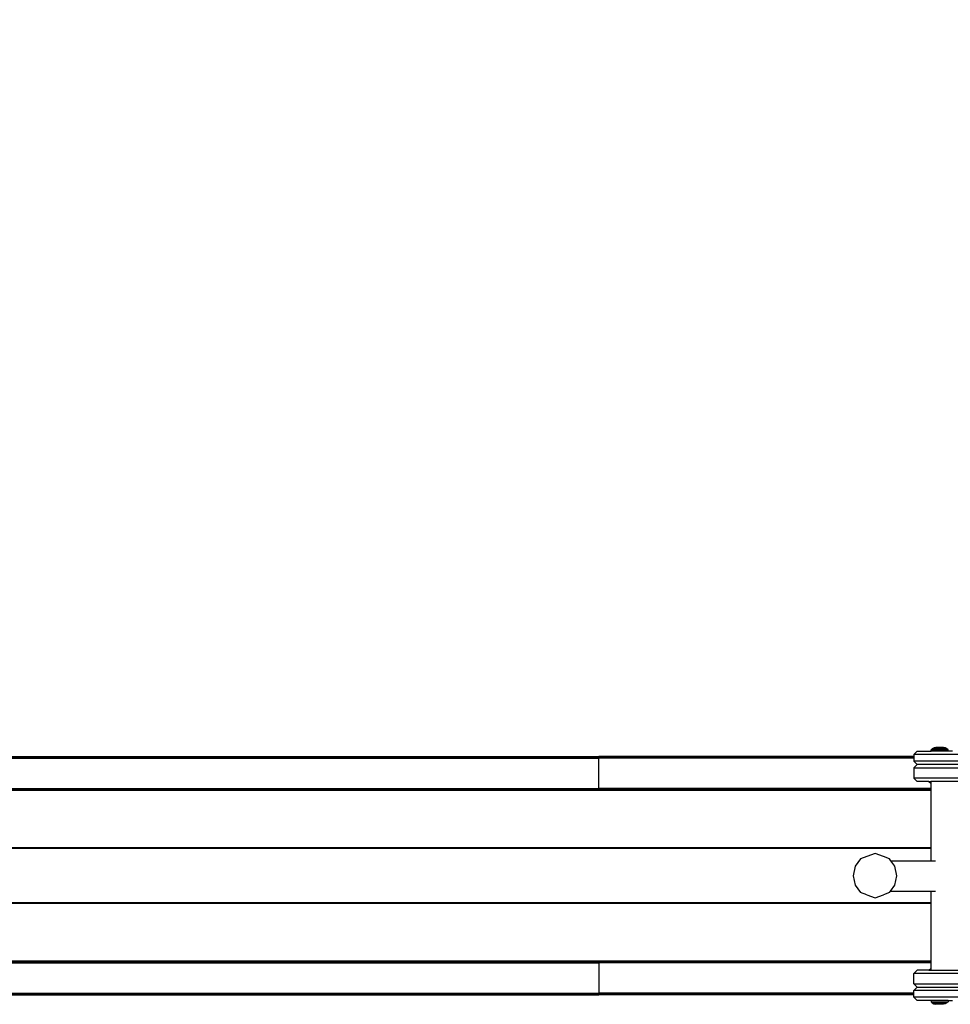
# Model space of a CAD drawing. Units: inches. Extents: x 4971 to 6131, y -3288 to -2703.
# Drawn here: x 5576 to 5658, y -3134 to -3046 of the extents above; entities that cross this region are included whole.
import ezdxf

# ---------------------------------------------------------------- set-up
doc = ezdxf.new("R2010")
doc.units = ezdxf.units.IN
doc.header["$MEASUREMENT"] = 0
doc.layers.add('VP-DIM', color=7, linetype='Continuous')
doc.layers.add('VP-EQ', color=7, linetype='Continuous', true_color=0x8a3492, plot=False)
doc.styles.get("Standard").update_dxf_attribs({"font": 'arial.ttf'})
doc.dimstyles.get("Standard").update_dxf_attribs({"dimtxt": 14, "dimasz": 20, "dimexe": 20, "dimexo": 50, "dimgap": 20, "dimtad": 0, "dimdec": 0, "dimzin": 0, "dimdsep": 46, "dimtxsty": 'Standard', "dimcen": -0.09, "dimadec": 0, "dimazin": 0, "dimtfac": 1, "dimtdec": 4, "dimtofl": 0, "dimtmove": 0, "dimatfit": 3, "dimfxl": 70, "dimfxlon": 1, "dimtolj": 1, "dimtzin": 0, "dimarcsym": 0})

# ---------------------------------------------------------------- blocks, each defined once
blk = doc.blocks.new('2852')
at = {"layer": 'VP-EQ', "color": 0}
for p, q in [((-19.983, -11.337), (-19.683, -11.037)), ((-19.983, -11.337), (-19.983, -11.516)), ((-13.483, -11.337), (-19.983, -11.337)), ((-19.683, -11.037), (-18.439, -11.037)), ((-18.439, -10.937), (-18.341, -10.841)), ((-18.439, -11.037), (-18.439, -10.937)), ((-18.439, -10.937), (-16.939, -10.939)), ((-16.939, -11.037), (-18.439, -11.037)), ((-18.341, -10.841), (-18.188, -10.741)), ((-17.036, -10.842), (-18.341, -10.841)), ((-18.188, -10.741), (-18.171, -10.741)), ((-18.171, -10.741), (-18.022, -10.71)), ((-17.206, -10.742), (-18.171, -10.741)), ((-17.355, -10.711), (-18.022, -10.71)), ((-17.206, -10.742), (-17.355, -10.711)), ((-17.206, -10.742), (-17.189, -10.742)), ((-17.036, -10.842), (-17.189, -10.742)), ((-16.939, -10.939), (-17.036, -10.842)), ((-16.939, -11.037), (-16.939, -10.939)), ((-16.539, -11.037), (-16.939, -11.037)), ((-152.552, -11.516), (-47.981, -11.517)), ((-152.552, -11.516), (-47.979, -11.518)), ((-152.552, -11.521), (-47.979, -11.518)), ((-152.552, -11.521), (-47.979, -11.526)), ((-152.552, -11.521), (-47.979, -11.521)), ((-152.552, -11.521), (-47.979, -11.53)), ((-152.552, -11.536), (-47.979, -11.53)), ((-152.552, -11.536), (-47.979, -11.533)), ((-152.552, -11.536), (-47.979, -11.544)), ((-152.552, -11.536), (-47.979, -11.536)), ((-152.552, -11.56), (-47.979, -11.55)), ((-152.552, -11.56), (-47.979, -11.555)), ((-152.552, -11.56), (-47.979, -11.56)), ((-152.552, -11.591), (-47.979, -11.591)), ((-152.552, -11.627), (-47.979, -11.627)), ((-152.552, -11.666), (-47.979, -11.666)), ((-47.981, -11.517), (-47.979, -11.518)), ((-47.979, -11.521), (-47.979, -11.518)), ((-37.004, -11.519), (-47.979, -11.518)), ((-37.004, -11.519), (-47.979, -11.521)), ((-47.979, -11.526), (-47.979, -11.521)), ((-19.983, -11.525), (-47.979, -11.526)), ((-47.979, -11.53), (-47.979, -11.526)), ((-19.983, -11.527), (-47.979, -11.53)), ((-19.983, -11.531), (-47.979, -11.53)), ((-47.979, -11.536), (-47.979, -11.53)), ((-47.979, -11.53), (-47.979, -11.533)), ((-19.983, -11.536), (-47.979, -11.533)), ((-47.979, -11.533), (-47.979, -11.536)), ((-19.983, -11.536), (-47.979, -11.536)), ((-47.979, -11.544), (-47.979, -11.536)), ((-19.983, -11.542), (-47.979, -11.544)), ((-47.979, -11.55), (-47.979, -11.544)), ((-19.983, -11.552), (-47.979, -11.55)), ((-47.979, -11.55), (-47.979, -11.555)), ((-19.983, -11.555), (-47.979, -11.555)), ((-47.979, -11.555), (-47.979, -11.56)), ((-19.983, -11.56), (-47.979, -11.56)), ((-47.979, -11.591), (-47.979, -11.56)), ((-19.983, -11.591), (-47.979, -11.591)), ((-47.979, -11.627), (-47.979, -11.591)), ((-19.983, -11.627), (-47.979, -11.627)), ((-47.979, -11.666), (-47.979, -11.627)), ((-19.983, -11.666), (-47.979, -11.666)), ((-47.979, -14.366), (-47.979, -11.666)), ((-19.983, -11.516), (-37.004, -11.519)), ((-19.983, -11.521), (-37.004, -11.519)), ((-19.983, -11.516), (-19.983, -11.521)), ((-19.983, -11.521), (-19.983, -11.525)), ((-19.983, -11.525), (-19.983, -11.531)), ((-19.983, -11.531), (-19.983, -11.536)), ((-19.983, -11.536), (-19.983, -11.542)), ((-19.983, -11.542), (-19.983, -11.552)), ((-19.983, -11.552), (-19.983, -11.555)), ((-19.983, -11.555), (-19.983, -11.56)), ((-19.983, -11.56), (-19.983, -11.591)), ((-19.983, -11.591), (-19.983, -11.627)), ((-19.983, -11.627), (-19.983, -11.666)), ((-19.983, -11.666), (-19.983, -11.937)), ((-19.683, -12.237), (-19.983, -11.937)), ((-13.483, -11.937), (-19.983, -11.937)), ((-19.983, -12.537), (-19.683, -12.237)), ((-13.783, -12.237), (-19.683, -12.237)), ((-19.983, -12.537), (-19.983, -13.437)), ((-19.983, -12.537), (-13.483, -12.537)), ((-19.683, -13.737), (-19.983, -13.437)), ((-13.483, -13.437), (-19.983, -13.437)), ((-18.635, -13.737), (-19.683, -13.737)), ((-18.635, -13.737), (-18.482, -13.89)), ((-18.635, -13.737), (-18.482, -13.737)), ((-18.482, -13.737), (-18.482, -13.89)), ((-15.831, -13.737), (-18.482, -13.737)), ((-18.482, -13.89), (-18.472, -13.9)), ((-18.482, -13.89), (-18.482, -14.366)), ((-18.472, -13.9), (-18.439, -13.909)), ((-47.979, -14.463), (-152.505, -14.472)), ((-47.979, -14.472), (-152.505, -14.472)), ((-47.979, -14.477), (-152.505, -14.472)), ((-47.979, -14.434), (-152.5, -14.441)), ((-47.979, -14.454), (-152.5, -14.441)), ((-47.979, -14.401), (-152.495, -14.405)), ((-47.979, -14.424), (-152.495, -14.405)), ((-152.49, -14.366), (-47.979, -14.366)), ((-47.979, -14.39), (-152.49, -14.366)), ((-47.979, -14.481), (-152.479, -14.485)), ((-47.979, -14.485), (-152.479, -14.485)), ((-47.979, -14.496), (-152.479, -14.496)), ((-47.979, -14.499), (-152.479, -14.496)), ((-47.981, -14.501), (-152.479, -14.505)), ((-47.979, -14.505), (-152.479, -14.505)), ((-47.981, -14.508), (-152.479, -14.505)), ((-152.479, -14.505), (-47.979, -14.511)), ((-152.479, -14.511), (-47.979, -14.516)), ((-47.981, -14.515), (-152.479, -14.511)), ((-47.979, -14.511), (-152.479, -14.511)), ((-47.981, -14.508), (-47.981, -14.501)), ((-47.979, -14.511), (-47.981, -14.515)), ((-47.979, -14.39), (-47.979, -14.366)), ((-18.482, -14.366), (-47.979, -14.366)), ((-47.979, -14.39), (-18.482, -14.385)), ((-47.979, -14.401), (-47.979, -14.39)), ((-47.979, -14.401), (-18.482, -14.402)), ((-47.979, -14.424), (-47.979, -14.401)), ((-47.979, -14.424), (-18.482, -14.42)), ((-47.979, -14.434), (-47.979, -14.424)), ((-47.979, -14.434), (-18.482, -14.435)), ((-47.979, -14.434), (-47.979, -14.454)), ((-47.979, -14.454), (-18.482, -14.451)), ((-47.979, -14.463), (-47.979, -14.454)), ((-47.979, -14.463), (-47.979, -14.472)), ((-47.979, -14.463), (-18.482, -14.465)), ((-47.979, -14.472), (-47.979, -14.477)), ((-47.979, -14.472), (-18.482, -14.472)), ((-47.979, -14.477), (-18.482, -14.472)), ((-47.979, -14.481), (-47.979, -14.477)), ((-47.979, -14.481), (-47.979, -14.485)), ((-47.979, -14.481), (-18.482, -14.485)), ((-47.979, -14.485), (-47.979, -14.496)), ((-47.979, -14.485), (-18.482, -14.485)), ((-47.979, -14.499), (-47.979, -14.496)), ((-47.979, -14.496), (-18.482, -14.496)), ((-47.979, -14.499), (-18.482, -14.496)), ((-47.979, -14.499), (-47.979, -14.505)), ((-47.979, -14.499), (-18.482, -14.504)), ((-47.979, -14.505), (-18.482, -14.504)), ((-47.979, -14.505), (-47.979, -14.511)), ((-47.979, -14.511), (-47.979, -14.516)), ((-47.979, -14.511), (-18.482, -14.511)), ((-47.979, -14.516), (-18.482, -14.511)), ((-18.482, -14.516), (-47.979, -14.516)), ((-18.439, -14.366), (-18.482, -14.366)), ((-18.482, -14.366), (-18.482, -14.385)), ((-18.482, -14.385), (-18.439, -14.385)), ((-18.482, -14.385), (-18.482, -14.402)), ((-18.482, -14.402), (-18.439, -14.402)), ((-18.482, -14.402), (-18.482, -14.42)), ((-18.482, -14.42), (-18.439, -14.42)), ((-18.482, -14.42), (-18.482, -14.435)), ((-18.482, -14.435), (-18.439, -14.435)), ((-18.482, -14.435), (-18.482, -14.451)), ((-18.482, -14.451), (-18.439, -14.451)), ((-18.482, -14.451), (-18.482, -14.465)), ((-18.482, -14.465), (-18.439, -14.465)), ((-18.482, -14.465), (-18.482, -14.472)), ((-18.482, -14.472), (-18.439, -14.472)), ((-18.482, -14.472), (-18.439, -14.476)), ((-18.482, -14.485), (-18.482, -14.472)), ((-18.482, -14.485), (-18.439, -14.482)), ((-18.482, -14.485), (-18.439, -14.485)), ((-18.482, -14.485), (-18.482, -14.496)), ((-18.482, -14.496), (-18.439, -14.496)), ((-18.482, -14.496), (-18.482, -14.504)), ((-18.482, -14.504), (-18.439, -14.504)), ((-18.482, -14.504), (-18.482, -14.511)), ((-18.482, -14.511), (-18.439, -14.507)), ((-18.482, -14.511), (-18.439, -14.511)), ((-18.482, -14.511), (-18.482, -14.516)), ((-18.439, -14.516), (-18.482, -14.516)), ((-18.482, -14.516), (-18.482, -19.636)), ((-18.482, -19.636), (-152.479, -19.636)), ((-18.482, -19.693), (-152.479, -19.693)), ((-18.439, -19.636), (-18.482, -19.636)), ((-18.482, -19.636), (-18.482, -19.693)), ((-18.439, -19.693), (-18.482, -19.693)), ((-18.482, -19.693), (-18.482, -20.784)), ((-24.725, -20.633), (-25.194, -21.26)), ((-24.169, -20.404), (-24.725, -20.633)), ((-23.428, -20.139), (-24.169, -20.404)), ((-22.688, -20.404), (-23.428, -20.139)), ((-22.132, -20.633), (-22.688, -20.404)), ((-22.018, -20.784), (-22.132, -20.633)), ((-22.018, -20.784), (-18.482, -20.784)), ((-21.662, -21.26), (-22.018, -20.784)), ((-18.482, -20.784), (-18.053, -20.784)), ((-25.194, -21.26), (-25.366, -22.117)), ((-21.49, -22.117), (-21.662, -21.26)), ((-25.366, -22.117), (-25.194, -22.973)), ((-21.662, -22.973), (-21.49, -22.117)), ((-25.194, -22.973), (-24.725, -23.6)), ((-24.169, -23.829), (-24.725, -23.6)), ((-22.132, -23.6), (-22.688, -23.829)), ((-22.132, -23.6), (-22.049, -23.49)), ((-22.049, -23.49), (-21.662, -22.973)), ((-22.049, -23.49), (-18.482, -23.49)), ((-18.482, -23.49), (-18.053, -23.49)), ((-18.482, -23.49), (-18.482, -24.528)), ((-24.169, -23.829), (-23.428, -24.094)), ((-23.428, -24.094), (-22.688, -23.829)), ((-18.482, -24.528), (-152.479, -24.528)), ((-18.482, -24.585), (-152.479, -24.585)), ((-18.439, -24.528), (-18.482, -24.528)), ((-18.482, -24.528), (-18.482, -24.585)), ((-18.439, -24.585), (-18.482, -24.585)), ((-18.482, -24.585), (-18.482, -29.707)), ((-47.979, -29.745), (-152.505, -29.75)), ((-47.979, -29.75), (-152.505, -29.75)), ((-47.979, -29.759), (-152.505, -29.75)), ((-152.479, -29.708), (-47.979, -29.706)), ((-47.981, -29.708), (-152.479, -29.708)), ((-47.979, -29.712), (-152.479, -29.708)), ((-152.479, -29.718), (-47.979, -29.712)), ((-47.981, -29.714), (-152.479, -29.718)), ((-47.979, -29.718), (-152.479, -29.718)), ((-47.981, -29.721), (-152.479, -29.718)), ((-47.979, -29.724), (-152.479, -29.727)), ((-47.979, -29.727), (-152.479, -29.727)), ((-47.979, -29.737), (-152.479, -29.737)), ((-47.979, -29.741), (-152.479, -29.737)), ((-47.979, -29.712), (-47.981, -29.708)), ((-47.981, -29.714), (-47.981, -29.721)), ((-47.981, -29.721), (-47.979, -29.718)), ((-47.979, -29.727), (-47.981, -29.721)), ((-47.979, -29.712), (-47.979, -29.706)), ((-18.482, -29.707), (-47.979, -29.706)), ((-47.979, -29.706), (-18.482, -29.712)), ((-47.979, -29.718), (-47.979, -29.712)), ((-47.979, -29.712), (-18.482, -29.712)), ((-47.979, -29.718), (-47.979, -29.724)), ((-47.979, -29.718), (-18.482, -29.718)), ((-47.979, -29.724), (-18.482, -29.718)), ((-47.979, -29.724), (-18.482, -29.727)), ((-47.979, -29.724), (-47.979, -29.727)), ((-47.979, -29.737), (-47.979, -29.727)), ((-47.979, -29.727), (-18.482, -29.727)), ((-47.979, -29.741), (-47.979, -29.737)), ((-47.979, -29.737), (-18.482, -29.738)), ((-47.979, -29.741), (-18.482, -29.738)), ((-47.979, -29.741), (-47.979, -29.745)), ((-47.979, -29.75), (-47.979, -29.745)), ((-47.979, -29.745), (-18.482, -29.751)), ((-47.979, -29.759), (-47.979, -29.75)), ((-47.979, -29.75), (-18.482, -29.751)), ((-47.979, -29.759), (-18.482, -29.758)), ((-47.979, -29.759), (-47.979, -29.768)), ((-18.439, -29.707), (-18.482, -29.707)), ((-18.482, -29.707), (-18.482, -29.712)), ((-18.482, -29.712), (-18.439, -29.712)), ((-18.482, -29.712), (-18.439, -29.715)), ((-18.482, -29.712), (-18.482, -29.718)), ((-18.482, -29.718), (-18.439, -29.718)), ((-18.482, -29.718), (-18.482, -29.727)), ((-18.482, -29.727), (-18.439, -29.727)), ((-18.482, -29.727), (-18.482, -29.738)), ((-18.482, -29.738), (-18.439, -29.738)), ((-18.482, -29.738), (-18.439, -29.741)), ((-18.482, -29.738), (-18.482, -29.751)), ((-18.482, -29.751), (-18.439, -29.746)), ((-18.482, -29.751), (-18.439, -29.751)), ((-18.482, -29.751), (-18.482, -29.758)), ((-18.482, -29.758), (-18.439, -29.758)), ((-18.482, -29.758), (-18.482, -29.771)), ((-47.979, -29.768), (-152.5, -29.781)), ((-47.979, -29.788), (-152.5, -29.781)), ((-47.979, -29.798), (-152.495, -29.818)), ((-47.979, -29.821), (-152.495, -29.818)), ((-47.979, -29.832), (-152.49, -29.856)), ((-152.49, -29.856), (-47.979, -29.856)), ((-47.979, -29.768), (-47.981, -29.781)), ((-47.981, -29.781), (-47.979, -29.788)), ((-47.979, -29.798), (-47.981, -29.818)), ((-47.981, -29.818), (-47.979, -29.821)), ((-47.979, -29.768), (-18.482, -29.771)), ((-47.979, -29.788), (-18.482, -29.787)), ((-47.979, -29.788), (-47.979, -29.798)), ((-47.979, -29.798), (-18.482, -29.803)), ((-47.979, -29.821), (-47.979, -29.832)), ((-47.979, -29.821), (-18.482, -29.821)), ((-47.979, -29.832), (-47.979, -29.856)), ((-47.979, -29.832), (-18.482, -29.838)), ((-47.979, -29.856), (-47.979, -32.556)), ((-18.482, -29.857), (-47.979, -29.856)), ((-19.683, -30.526), (-19.983, -30.826)), ((-18.635, -30.526), (-19.683, -30.526)), ((-18.635, -30.526), (-18.482, -30.374)), ((-18.635, -30.526), (-18.482, -30.526)), ((-18.482, -29.771), (-18.439, -29.771)), ((-18.482, -29.771), (-18.482, -29.787)), ((-18.482, -29.787), (-18.439, -29.787)), ((-18.482, -29.787), (-18.482, -29.803)), ((-18.482, -29.803), (-18.439, -29.803)), ((-18.482, -29.803), (-18.482, -29.821)), ((-18.482, -29.821), (-18.439, -29.821)), ((-18.482, -29.821), (-18.482, -29.838)), ((-18.482, -29.838), (-18.439, -29.838)), ((-18.482, -29.838), (-18.482, -29.857)), ((-18.439, -29.857), (-18.482, -29.857)), ((-18.482, -29.857), (-18.482, -30.374)), ((-18.482, -30.374), (-18.472, -30.363)), ((-18.482, -30.374), (-18.482, -30.526)), ((-18.482, -30.526), (-15.831, -30.526)), ((-18.472, -30.363), (-18.439, -30.354)), ((-19.983, -31.726), (-19.983, -30.826)), ((-13.483, -30.826), (-19.983, -30.826)), ((-19.983, -31.726), (-19.683, -32.026)), ((-19.983, -31.726), (-13.483, -31.726)), ((-19.683, -32.026), (-19.983, -32.326)), ((-19.983, -32.557), (-19.983, -32.326)), ((-13.483, -32.326), (-19.983, -32.326)), ((-19.683, -32.026), (-13.783, -32.026)), ((-152.552, -32.556), (-47.979, -32.556)), ((-152.552, -32.595), (-47.979, -32.595)), ((-152.552, -32.631), (-47.979, -32.631)), ((-152.552, -32.663), (-47.979, -32.663)), ((-152.552, -32.663), (-47.979, -32.672)), ((-152.552, -32.663), (-47.979, -32.668)), ((-152.552, -32.686), (-47.979, -32.678)), ((-152.552, -32.686), (-47.979, -32.686)), ((-152.552, -32.686), (-47.979, -32.693)), ((-152.552, -32.686), (-47.979, -32.689)), ((-152.552, -32.701), (-47.979, -32.693)), ((-152.552, -32.701), (-47.979, -32.697)), ((-152.552, -32.701), (-47.979, -32.701)), ((-152.552, -32.701), (-47.979, -32.704)), ((-152.552, -32.706), (-47.979, -32.704)), ((-152.552, -32.706), (-47.981, -32.705)), ((-47.981, -32.572), (-47.979, -32.556)), ((-47.981, -32.583), (-47.981, -32.572)), ((-47.981, -32.583), (-47.979, -32.595)), ((-47.981, -32.598), (-47.979, -32.595)), ((-47.981, -32.623), (-47.981, -32.598)), ((-47.981, -32.623), (-47.979, -32.631)), ((-47.979, -32.631), (-47.981, -32.637)), ((-47.981, -32.637), (-47.981, -32.657)), ((-47.979, -32.663), (-47.981, -32.657)), ((-47.981, -32.674), (-47.979, -32.668)), ((-47.979, -32.678), (-47.981, -32.674)), ((-47.981, -32.705), (-47.979, -32.704)), ((-19.983, -32.557), (-47.979, -32.556)), ((-19.983, -32.596), (-47.979, -32.595)), ((-19.983, -32.632), (-47.979, -32.631)), ((-19.983, -32.663), (-47.979, -32.663)), ((-47.979, -32.668), (-47.979, -32.663)), ((-19.983, -32.667), (-47.979, -32.668)), ((-47.979, -32.672), (-47.979, -32.668)), ((-19.983, -32.67), (-47.979, -32.672)), ((-47.979, -32.672), (-47.979, -32.678)), ((-19.983, -32.68), (-47.979, -32.678)), ((-47.979, -32.678), (-47.979, -32.686)), ((-19.983, -32.687), (-47.979, -32.686)), ((-47.979, -32.686), (-47.979, -32.693)), ((-47.979, -32.689), (-47.979, -32.686)), ((-19.983, -32.687), (-47.979, -32.689)), ((-47.979, -32.693), (-47.979, -32.689)), ((-19.983, -32.692), (-47.979, -32.693)), ((-19.983, -32.695), (-47.979, -32.693)), ((-47.979, -32.693), (-47.979, -32.697)), ((-19.983, -32.698), (-47.979, -32.697)), ((-47.979, -32.697), (-47.979, -32.701)), ((-47.979, -32.701), (-47.979, -32.704)), ((-37.004, -32.703), (-47.979, -32.701)), ((-37.004, -32.703), (-47.979, -32.704)), ((-19.983, -32.702), (-37.004, -32.703)), ((-19.983, -32.706), (-37.004, -32.703)), ((-19.983, -32.596), (-19.983, -32.557)), ((-19.983, -32.632), (-19.983, -32.596)), ((-19.983, -32.663), (-19.983, -32.632)), ((-19.983, -32.667), (-19.983, -32.663)), ((-19.983, -32.67), (-19.983, -32.667)), ((-19.983, -32.68), (-19.983, -32.67)), ((-19.983, -32.687), (-19.983, -32.68)), ((-19.983, -32.692), (-19.983, -32.687)), ((-19.983, -32.698), (-19.983, -32.692)), ((-19.983, -32.702), (-19.983, -32.698)), ((-19.983, -32.706), (-19.983, -32.702)), ((-19.983, -32.926), (-19.983, -32.706)), ((-19.983, -32.926), (-19.683, -33.226)), ((-13.483, -32.926), (-19.983, -32.926)), ((-18.439, -33.226), (-19.683, -33.226)), ((-18.439, -33.226), (-18.439, -33.326)), ((-16.939, -33.226), (-18.439, -33.226)), ((-16.939, -33.226), (-16.539, -33.226)), ((-16.939, -33.226), (-16.939, -33.324)), ((-18.439, -33.326), (-16.939, -33.324)), ((-18.439, -33.326), (-18.341, -33.422)), ((-17.036, -33.421), (-18.341, -33.422)), ((-18.341, -33.422), (-18.188, -33.522)), ((-18.188, -33.522), (-18.171, -33.522)), ((-17.206, -33.521), (-18.171, -33.522)), ((-18.171, -33.522), (-18.022, -33.553)), ((-17.355, -33.552), (-18.022, -33.553)), ((-17.206, -33.521), (-17.355, -33.552)), ((-17.206, -33.521), (-17.189, -33.521)), ((-17.036, -33.421), (-17.189, -33.521)), ((-16.939, -33.324), (-17.036, -33.421))]:
    blk.add_line(p, q, dxfattribs=at)
blk = doc.blocks.new('2852_2D')
at = {"layer": 'VP-EQ', "color": 0}
blk.add_blockref('2852', (0, 0), dxfattribs=at)
blk = doc.blocks.new('*D177')
at = {"layer": 'Defpoints', "color": 0}
for p in [(5938.827, -2789.675), (5353.844, -3122.809), (5938.827, -3122.62)]:
    blk.add_point(p, dxfattribs=at)
at = {"layer": 'VP-DIM', "color": 0, "lineweight": -2}
for p, q in [((5353.844, -2859.675), (5353.844, -2769.675)), ((5938.827, -2859.675), (5938.827, -2769.675)), ((5373.844, -2789.675), (5613.263, -2789.675)), ((5918.827, -2789.675), (5684.259, -2789.675))]:
    blk.add_line(p, q, dxfattribs=at)
at = {"layer": 'VP-DIM', "color": 0}
for points in [[(5373.844, -2786.342), (5373.844, -2793.008), (5353.844, -2789.675)], [(5918.827, -2793.008), (5918.827, -2786.342), (5938.827, -2789.675)]]:
    blk.add_solid(points, dxfattribs=at)
at = {"layer": 'VP-DIM', "color": 0, "insert": (5648.761, -2789.675), "char_height": 14, "attachment_point": 5}
blk.add_mtext('\\A1;585', dxfattribs=at)
blk = doc.blocks.new('*D178')
at = {"layer": 'Defpoints', "color": 0}
for p in [(5788.077, -2853.843), (5504.594, -3122.809), (5788.077, -3122.809)]:
    blk.add_point(p, dxfattribs=at)
at = {"layer": 'VP-DIM', "color": 0, "lineweight": -2}
for p, q in [((5504.594, -2923.843), (5504.594, -2833.843)), ((5788.077, -2923.843), (5788.077, -2833.843)), ((5524.594, -2853.843), (5610.718, -2853.843)), ((5768.077, -2853.843), (5681.952, -2853.843))]:
    blk.add_line(p, q, dxfattribs=at)
at = {"layer": 'VP-DIM', "color": 0}
for points in [[(5524.594, -2850.51), (5524.594, -2857.177), (5504.594, -2853.843)], [(5768.077, -2857.177), (5768.077, -2850.51), (5788.077, -2853.843)]]:
    blk.add_solid(points, dxfattribs=at)
at = {"layer": 'VP-DIM', "color": 0, "insert": (5646.335, -2853.843), "char_height": 14, "attachment_point": 5}
blk.add_mtext('\\A1;285', dxfattribs=at)

msp = doc.modelspace()

# ---------------------------------------------------------------- block references
at = {"layer": 'VP-EQ', "color": 0}
msp.add_blockref('2852_2D', (5675.153, -3100.314), dxfattribs=at)

# ---------------------------------------------------------------- dimensions: what is measured, and where the dimension line sits
at = {"layer": 'VP-DIM', "color": 0}
dim = msp.add_linear_dim(base=(5938.827, -2789.675), p1=(5353.844, -3122.809), p2=(5938.827, -3122.62), dimstyle='Standard', dxfattribs=at)
dim.commit()
dim.dimension.update_dxf_attribs({"geometry": '*D177', "text_midpoint": (5648.761, -2789.675), "dimtype": 160})
dim = msp.add_linear_dim(base=(5788.077, -2853.843), p1=(5504.594, -3122.809), p2=(5788.077, -3122.809), text='285', dimstyle='Standard', dxfattribs=at)
dim.commit()
dim.dimension.update_dxf_attribs({"geometry": '*D178', "text_midpoint": (5646.335, -2853.843)})

doc.saveas('drawing.dxf')
